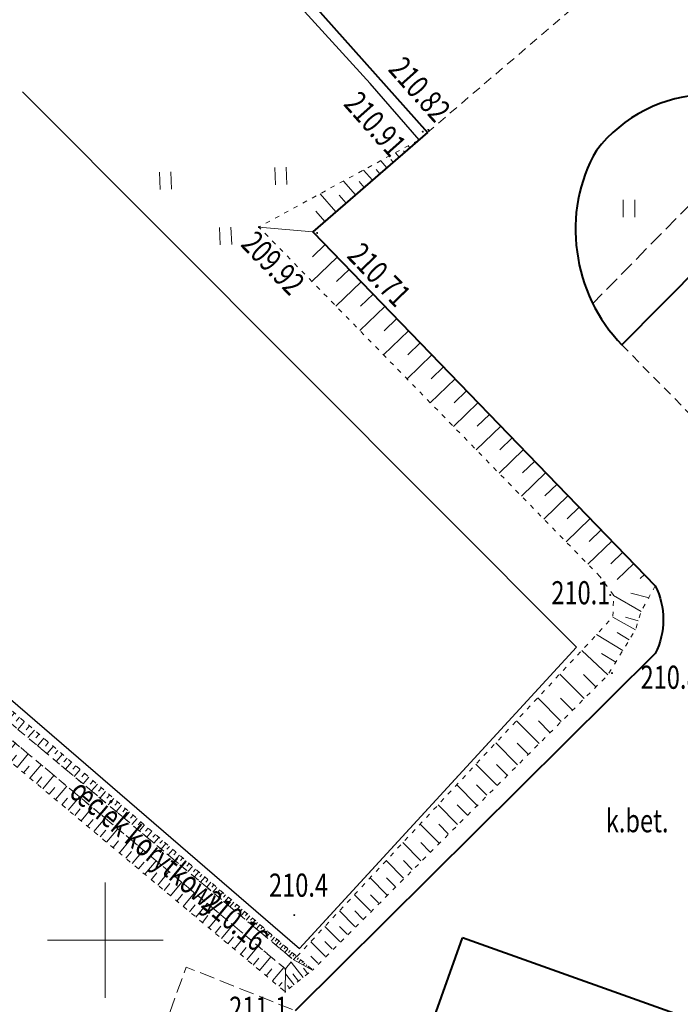
# Model space of a CAD drawing. Units: metres. Extents: x 7569600 to 7573200, y 5542500 to 5547250.
# Drawn here: x 7570196 to 7570225, y 5542947 to 5542990 of the extents above; entities that cross this region are included whole.
import ezdxf
from ezdxf.enums import TextEntityAlignment as Align

# ---------------------------------------------------------------- set-up
doc = ezdxf.new("R2010")
doc.units = ezdxf.units.M
doc.header["$MEASUREMENT"] = 0
for name, pattern in [('DGN Style 2', [0.65306, 0.391836, -0.261224]), ('DGN Style 3', [0.914284, 0.65306, -0.261224]), ('DGN Style 5', [0.457142, 0.195918, -0.261224])]:
    doc.linetypes.add(name, pattern=pattern)
for name, color, linetype, lineweight in [('Budynki', 7, 'Continuous', 0), ('Drogi', 7, 'Continuous', 0), ('Izolinie', 7, 'Continuous', 0), ('ramka', 7, 'Continuous', 0), ('Zieleń', 7, 'Continuous', 0)]:
    doc.layers.add(name, color=color, linetype=linetype, lineweight=lineweight)
doc.styles.add('Style-ITALICS', font='ITALICS.shx')

# ---------------------------------------------------------------- blocks, each defined once
blk = doc.blocks.new('*U1808')
at = {"layer": 'Budynki', "color": 1, "linetype": 'Continuous', "lineweight": 40, "flags": 128}
for points in [[(-7.92, 19.662), (-3.353, 18.03), (-1.008, 24.638)], [(49.616, 2.031), (51.778, 7.894), (39.945, 12.123), (39.291, 10.255), (-1.008, 24.638)]]:
    blk.add_lwpolyline(points, dxfattribs=at)
blk = doc.blocks.new('*U9524')
at = {"layer": 'Drogi', "color": 7, "linetype": 'Continuous', "lineweight": 0, "style": 'Style-ITALICS', "width": 0.749999}
blk.add_text('k.bet.', height=1, dxfattribs=at).set_placement((1.068, 1.044), align=Align.MIDDLE_CENTER)
blk = doc.blocks.new('*U11378')
at = {"layer": 'Drogi', "color": 7, "linetype": 'Continuous', "lineweight": 40, "flags": 128}
blk.add_lwpolyline([(1.1, -8.419), (4.63, -4.849), (14.28, -14.659)], dxfattribs=at)
at = {"layer": 'Drogi', "color": 7, "linetype": 'Continuous', "lineweight": 40}
for centre, radius, start, end in [((4.905, -3.773), 6.189, 39.949, 142.4257), ((5.903, -3.404), 6.815, 150.0241, 188.3114), ((6.239, -3.463), 7.139, 187.4503, 223.961)]:
    blk.add_arc(centre, radius, start, end, dxfattribs=at)
blk = doc.blocks.new('*U11379')
at = {"layer": 'Drogi', "color": 7, "linetype": 'Continuous', "lineweight": 40, "flags": 128}
for points in [[(15.591, 15.461), (0, 0)], [(21.236, 4.672), (19.189, -1.066)]]:
    blk.add_lwpolyline(points, dxfattribs=at)
at = {"layer": 'Drogi', "color": 7, "linetype": 'Continuous', "lineweight": 40, "extrusion": (0, 0, -1)}
blk.add_arc((-23.16, 8.928), 4.672, 294.3301, 18.8025, dxfattribs=at)
blk = doc.blocks.new('*U11380')
at = {"layer": 'Drogi', "color": 7, "linetype": 'DGN Style 2', "lineweight": 0, "flags": 128}
blk.add_lwpolyline([(0, 9.73), (9.57, 0), (13.18, 3.49)], dxfattribs=at)
blk = doc.blocks.new('*U11404')
at = {"layer": 'Drogi', "color": 7, "linetype": 'DGN Style 3', "lineweight": 0, "flags": 128}
blk.add_lwpolyline([(8.1, 8.25), (0, 0)], dxfattribs=at)
blk = doc.blocks.new('WYSTER_2902')
at = {"layer": 'Drogi', "linetype": 'Continuous', "lineweight": 0}
h = blk.add_hatch(color=7, dxfattribs=at)
edge = h.paths.add_edge_path()
edge.add_arc((0, 0), 0.045, 0, 360)
blk = doc.blocks.new('*U11447')
at = {"layer": 'Drogi', "color": 7, "linetype": 'Continuous', "lineweight": 0}
blk.add_blockref('WYSTER_2902', (0.045, 0.045), dxfattribs=at)
at = {"layer": 'Drogi', "color": 7, "linetype": 'Continuous', "lineweight": 0, "style": 'Style-ITALICS', "width": 0.749999}
blk.add_text('210.71', height=1, rotation=314.0689, dxfattribs=at).set_placement((2.737, -1.763), align=Align.MIDDLE_CENTER)
blk = doc.blocks.new('WYSTER_2903')
at = {"layer": 'Drogi', "linetype": 'Continuous', "lineweight": 0}
h = blk.add_hatch(color=7, dxfattribs=at)
edge = h.paths.add_edge_path()
edge.add_arc((0, 0), 0.045, 0, 360)
blk = doc.blocks.new('*U11449')
at = {"layer": 'Drogi', "color": 7, "linetype": 'Continuous', "lineweight": 0}
blk.add_blockref('WYSTER_2903', (0.045, 0.045), dxfattribs=at)
at = {"layer": 'Drogi', "color": 7, "linetype": 'Continuous', "lineweight": 0, "style": 'Style-ITALICS', "width": 0.749999}
blk.add_text('209.92', height=1, rotation=314.3102, dxfattribs=at).set_placement((0.664, -1.511), align=Align.MIDDLE_CENTER)
blk = doc.blocks.new('*U12640')
at = {"layer": 'Drogi', "color": 7, "linetype": 'Continuous', "lineweight": 40, "flags": 128}
blk.add_lwpolyline([(0, 14.565), (0.736, 14.328), (13.483, 0)], dxfattribs=at)
blk = doc.blocks.new('*U12641')
at = {"layer": 'Drogi', "color": 7, "linetype": 'Continuous', "lineweight": 40, "flags": 128}
blk.add_lwpolyline([(4.958, 19.621), (0, 15.32), (14.83, 0)], dxfattribs=at)
at = {"layer": 'Drogi', "color": 7, "linetype": 'Continuous', "lineweight": 40, "extrusion": (0, 0, -1)}
blk.add_arc((-11.822, -1.47), 3.348, 153.9538, 206.0462, dxfattribs=at)
blk = doc.blocks.new('WYSTER_3229')
at = {"layer": 'Drogi', "linetype": 'Continuous', "lineweight": 0}
h = blk.add_hatch(color=7, dxfattribs=at)
edge = h.paths.add_edge_path()
edge.add_arc((0, 0), 0.045, 0, 360)
blk = doc.blocks.new('*U12642')
at = {"layer": 'Drogi', "color": 7, "linetype": 'Continuous', "lineweight": 0}
blk.add_blockref('WYSTER_3229', (0.045, 0.045), dxfattribs=at)
at = {"layer": 'Drogi', "color": 7, "linetype": 'Continuous', "lineweight": 0, "style": 'Style-ITALICS', "width": 0.749999}
blk.add_text('210.82', height=1, rotation=311.6581, dxfattribs=at).set_placement((-0.326, 1.806), align=Align.MIDDLE_CENTER)
blk = doc.blocks.new('WYSTER_3230')
at = {"layer": 'Drogi', "linetype": 'Continuous', "lineweight": 0}
h = blk.add_hatch(color=7, dxfattribs=at)
edge = h.paths.add_edge_path()
edge.add_arc((0, 0), 0.045, 0, 360)
blk = doc.blocks.new('*U12644')
at = {"layer": 'Drogi', "color": 7, "linetype": 'Continuous', "lineweight": 0}
blk.add_blockref('WYSTER_3230', (0.045, 0.045), dxfattribs=at)
at = {"layer": 'Drogi', "color": 7, "linetype": 'Continuous', "lineweight": 0, "style": 'Style-ITALICS', "width": 0.749999}
blk.add_text('210.91', height=1, rotation=311.6581, dxfattribs=at).set_placement((-2.012, 0.378), align=Align.MIDDLE_CENTER)
blk = doc.blocks.new('*U12752')
at = {"layer": 'Drogi', "color": 7, "linetype": 'DGN Style 2', "lineweight": 0, "flags": 128}
blk.add_lwpolyline([(9.212, 7.889), (0, 0)], dxfattribs=at)
blk = doc.blocks.new('*U13869')
at = {"layer": 'Drogi', "color": 7, "linetype": 'DGN Style 2', "lineweight": 0, "flags": 128}
for points in [[(15.12, 0), (15.46, 0.4), (2.33, 11.38), (0, 11.01)], [(0.44, 10.6), (2.09, 10.89), (15.12, 0)]]:
    blk.add_lwpolyline(points, dxfattribs=at)
blk = doc.blocks.new('*U13870')
at = {"layer": 'Drogi', "color": 7, "linetype": 'Continuous', "lineweight": 0, "style": 'Style-ITALICS', "width": 0.749999}
blk.add_text('œciek korytkowy', height=1, rotation=320.1123, dxfattribs=at).set_placement((4.072, 2.68), align=Align.MIDDLE_CENTER)
blk = doc.blocks.new('WYSTER_3533')
at = {"layer": 'Drogi', "linetype": 'Continuous', "lineweight": 0}
h = blk.add_hatch(color=7, dxfattribs=at)
edge = h.paths.add_edge_path()
edge.add_arc((0, 0), 0.045, 0, 360)
blk = doc.blocks.new('*U13875')
at = {"layer": 'Drogi', "color": 7, "linetype": 'Continuous', "lineweight": 0}
blk.add_blockref('WYSTER_3533', (0.045, 0.045), dxfattribs=at)
at = {"layer": 'Drogi', "color": 7, "linetype": 'Continuous', "lineweight": 0, "style": 'Style-ITALICS', "width": 0.749999}
blk.add_text('210.16', height=1, rotation=320.1123, dxfattribs=at).set_placement((-2.138, 2.132), align=Align.MIDDLE_CENTER)
blk = doc.blocks.new('*U14132')
at = {"layer": 'Drogi', "color": 7, "linetype": 'DGN Style 3', "lineweight": 0, "flags": 128}
blk.add_lwpolyline([(-12.264, 20.233), (-8.436, 30.868), (1.57, 58.288), (6.291, 56.4)], dxfattribs=at)
blk = doc.blocks.new('TRAWA3')
at = {"layer": 'Zieleń', "color": 3, "linetype": 'Continuous', "lineweight": 0}
for p, q in [((2.195, 1.393), (2.226, 0.644)), ((2.695, 1.414), (2.725, 0.664)), ((-2.8, 1.189), (-2.77, 0.439)), ((-2.301, 1.209), (-2.27, 0.46)), ((-0.2, -1.207), (-0.17, -1.956)), ((0.299, -1.186), (0.33, -1.936))]:
    blk.add_line(p, q, dxfattribs=at)
blk = doc.blocks.new('*U15524')
at = {"layer": 'Zieleń', "color": 3, "linetype": 'Continuous', "lineweight": 0}
blk.add_blockref('TRAWA3', (2.667, 2.058), dxfattribs=at)
blk = doc.blocks.new('*U16126')
at = {"layer": 'Zieleń', "color": 7, "linetype": 'Continuous', "lineweight": 30, "flags": 128}
blk.add_lwpolyline([(12.742, 0), (10.625, 2.433), (0, 14.098)], dxfattribs=at)
blk = doc.blocks.new('*U16127')
at = {"layer": 'Zieleń', "color": 7, "linetype": 'Continuous', "lineweight": 30, "flags": 128}
blk.add_lwpolyline([(0, 24.051), (23.985, 0)], dxfattribs=at)
blk = doc.blocks.new('*U16128')
at = {"layer": 'Zieleń', "color": 7, "linetype": 'Continuous', "lineweight": 30, "flags": 128}
blk.add_lwpolyline([(0, 19.418), (22.525, 0), (34.52, 13.051)], dxfattribs=at)
blk = doc.blocks.new('TRAWA1_56')
at = {"layer": 'Zieleń', "color": 3, "linetype": 'Continuous', "lineweight": 0}
for p, q in [((-0.25, 0.375), (-0.25, -0.375)), ((0.25, 0.375), (0.25, -0.375))]:
    blk.add_line(p, q, dxfattribs=at)
blk = doc.blocks.new('*U16047')
at = {"layer": 'Zieleń', "color": 3, "linetype": 'Continuous', "lineweight": 0}
blk.add_blockref('TRAWA1_56', (0.25, 0.375), dxfattribs=at)
blk = doc.blocks.new('*U16300')
at = {"layer": 'Zieleń', "color": 3, "linetype": 'Continuous', "lineweight": 0, "flags": 128}
blk.add_lwpolyline([(11.644, 12.669), (0, 0)], dxfattribs=at)
blk = doc.blocks.new('*U16301')
at = {"layer": 'Zieleń', "color": 3, "linetype": 'Continuous', "lineweight": 0, "flags": 128}
blk.add_lwpolyline([(22.717, 0), (0.191, 19.417)], dxfattribs=at)
blk = doc.blocks.new('PUNWYS_660')
at = {"layer": 'Izolinie', "linetype": 'Continuous', "lineweight": 0}
h = blk.add_hatch(color=31, dxfattribs=at)
edge = h.paths.add_edge_path()
edge.add_arc((0, 0), 0.045, 0, 360)
blk = doc.blocks.new('*U17995')
at = {"layer": 'Izolinie', "color": 31, "linetype": 'Continuous', "lineweight": 0}
blk.add_blockref('PUNWYS_660', (0.043, 0.047), dxfattribs=at)
at = {"layer": 'Izolinie', "color": 31, "linetype": 'Continuous', "lineweight": 0, "style": 'Style-ITALICS', "width": 0.749999}
blk.add_text('210.4', height=1, dxfattribs=at).set_placement((-1.05, 1.344), align=Align.MIDDLE_LEFT)
blk = doc.blocks.new('*U18889')
at = {"layer": 'Izolinie', "color": 31, "linetype": 'DGN Style 5', "lineweight": 0, "flags": 128}
blk.add_lwpolyline([(4.597, 19.309), (0, 15.32), (14.83, 0)], dxfattribs=at)
blk = doc.blocks.new('*U18890')
at = {"layer": 'Izolinie', "color": 31, "linetype": 'DGN Style 5', "lineweight": 0, "flags": 128}
blk.add_lwpolyline([(14.77, 0), (0, 15.13), (6.937, 18.909)], dxfattribs=at)
blk = doc.blocks.new('*U18957')
at = {"layer": 'Izolinie', "color": 31, "linetype": 'Continuous', "lineweight": 0}
for p, q in [((-0.399, -0.346), (-0.475, -0.259)), ((-0.193, -0.168), (-0.211, -0.147)), ((-1.117, -0.969), (-1.223, -0.847)), ((-0.859, -0.745), (-1.022, -0.557)), ((-0.62, -0.538), (-0.679, -0.47)), ((-1.396, -1.211), (-1.661, -0.905)), ((-2.022, -1.754), (-2.406, -1.311)), ((-1.697, -1.472), (-1.859, -1.286)), ((-2.751, -2.387), (-3.274, -1.784)), ((-2.372, -2.059), (-2.598, -1.799)), ((-3.602, -3.125), (-4.287, -2.335)), ((-3.16, -2.742), (-3.461, -2.395)), ((-4.079, -3.539), (-4.467, -3.092)), ((-4.597, -3.989), (-6.937, -3.779)), ((-4.067, -4.536), (-4.615, -5.067)), ((-3.545, -5.076), (-4.638, -6.134)), ((-3.025, -5.613), (-3.571, -6.141)), ((-2.507, -6.148), (-3.596, -7.202)), ((-1.991, -6.681), (-2.534, -7.207)), ((-1.477, -7.212), (-2.561, -8.261)), ((-0.965, -7.741), (-1.506, -8.265)), ((-0.456, -8.267), (-1.536, -9.312)), ((0.051, -8.791), (-0.487, -9.313)), ((0.556, -9.313), (-0.519, -10.354)), ((1.06, -9.832), (0.523, -10.351)), ((1.56, -10.35), (0.489, -11.386)), ((2.059, -10.865), (1.525, -11.383)), ((2.556, -11.378), (1.489, -12.411)), ((3.051, -11.89), (2.519, -12.405)), ((3.543, -12.398), (2.481, -13.426)), ((4.034, -12.905), (3.504, -13.418)), ((4.523, -13.41), (3.465, -14.434)), ((5.009, -13.912), (4.481, -14.423)), ((5.493, -14.413), (4.44, -15.433)), ((5.976, -14.911), (5.45, -15.42)), ((6.456, -15.408), (5.407, -16.424)), ((6.935, -15.902), (6.411, -16.409)), ((7.411, -16.394), (6.366, -17.406)), ((7.885, -16.884), (7.363, -17.389)), ((8.358, -17.372), (7.317, -18.38)), ((8.828, -17.858), (8.309, -18.361)), ((9.297, -18.342), (8.582, -19.034)), ((9.763, -18.824), (9.584, -18.997))]:
    blk.add_line(p, q, dxfattribs=at)
blk.add_point((0, 0), dxfattribs=at)
blk = doc.blocks.new('PUNWYS_1091')
at = {"layer": 'Izolinie', "linetype": 'Continuous', "lineweight": 0}
h = blk.add_hatch(color=31, dxfattribs=at)
edge = h.paths.add_edge_path()
edge.add_arc((0, 0), 0.045, 0, 360)
blk = doc.blocks.new('*U18958')
at = {"layer": 'Izolinie', "color": 31, "linetype": 'Continuous', "lineweight": 0}
blk.add_blockref('PUNWYS_1091', (0.045, 0.045), dxfattribs=at)
at = {"layer": 'Izolinie', "color": 31, "linetype": 'Continuous', "lineweight": 0, "style": 'Style-ITALICS', "width": 0.749999}
blk.add_text('210.1', height=1, dxfattribs=at).set_placement((-2.505, 0.145), align=Align.MIDDLE_LEFT)
blk = doc.blocks.new('PUNWYS_1092')
at = {"layer": 'Izolinie', "linetype": 'Continuous', "lineweight": 0}
h = blk.add_hatch(color=31, dxfattribs=at)
edge = h.paths.add_edge_path()
edge.add_arc((0, 0), 0.045, 0, 360)
blk = doc.blocks.new('*U18960')
at = {"layer": 'Izolinie', "color": 31, "linetype": 'Continuous', "lineweight": 0}
blk.add_blockref('PUNWYS_1092', (0.045, 0.045), dxfattribs=at)
at = {"layer": 'Izolinie', "color": 31, "linetype": 'Continuous', "lineweight": 0, "style": 'Style-ITALICS', "width": 0.749999}
blk.add_text('210.8', height=1, dxfattribs=at).set_placement((1.282, -0.136), align=Align.MIDDLE_LEFT)
blk = doc.blocks.new('*U19488')
at = {"layer": 'Izolinie', "color": 31, "linetype": 'DGN Style 5', "lineweight": 0, "flags": 128}
blk.add_lwpolyline([(0, 11.01), (2.33, 11.38), (15.46, 0.4), (15.12, 0), (2.09, 10.89), (0.44, 10.6)], dxfattribs=at)
blk = doc.blocks.new('*U19489')
at = {"layer": 'Izolinie', "color": 31, "linetype": 'DGN Style 5', "lineweight": 0, "flags": 128}
blk.add_lwpolyline([(0, 12.92), (2.14, 12.84), (15.94, 0.94), (14.75, 0), (1.476, 11.11), (0.65, 10.95)], dxfattribs=at)
blk = doc.blocks.new('*U19490')
at = {"layer": 'Izolinie', "color": 31, "linetype": 'Continuous', "lineweight": 0}
for p, q in [((0.36, 0.92), (0, 0)), ((0.703, 0.907), (0.688, 0.507)), ((1.018, 0.895), (0.99, 0.157)), ((1.312, 0.884), (1.3, 0.544)), ((1.585, 0.874), (1.562, 0.248)), ((1.838, 0.865), (1.827, 0.576)), ((2.074, 0.856), (2.054, 0.326)), ((2.293, 0.848), (2.284, 0.604)), ((2.5, 0.84), (2.33, 0.37)), ((2.728, 0.643), (2.576, 0.467)), ((2.952, 0.45), (2.651, 0.101)), ((3.174, 0.259), (3.025, 0.086)), ((3.393, 0.07), (3.098, -0.272)), ((1.01, -1.05), (0.44, -0.41)), ((1.425, -0.97), (1.288, -0.261)), ((1.836, -0.89), (2.09, -0.12)), ((3.611, -0.118), (3.465, -0.288)), ((3.826, -0.303), (3.536, -0.639)), ((1.219, -1.009), (1.15, -0.653)), ((1.63, -0.93), (1.562, -0.578)), ((2.116, -1.125), (2.358, -0.836)), ((2.394, -1.357), (2.878, -0.779)), ((4.038, -0.487), (3.895, -0.653)), ((4.249, -0.668), (3.965, -0.997)), ((4.457, -0.848), (4.316, -1.011)), ((2.948, -1.821), (3.433, -1.242)), ((4.663, -1.025), (4.384, -1.348)), ((4.867, -1.201), (4.729, -1.361)), ((2.671, -1.589), (2.913, -1.3)), ((3.502, -2.285), (3.987, -1.705)), ((5.069, -1.375), (4.796, -1.692)), ((5.269, -1.548), (5.134, -1.705)), ((3.225, -2.053), (3.468, -1.764)), ((5.467, -1.718), (5.199, -2.029)), ((5.662, -1.887), (5.53, -2.041)), ((5.856, -2.054), (5.593, -2.359)), ((3.78, -2.517), (4.022, -2.228)), ((4.057, -2.749), (4.542, -2.169)), ((6.048, -2.219), (5.918, -2.37)), ((6.237, -2.383), (5.979, -2.682)), ((6.425, -2.545), (6.298, -2.693)), ((4.334, -2.98), (4.576, -2.69)), ((4.611, -3.212), (5.096, -2.632)), ((6.611, -2.705), (6.358, -2.998)), ((6.794, -2.863), (6.668, -3.008)), ((4.888, -3.444), (5.13, -3.154)), ((5.165, -3.676), (5.651, -3.096)), ((6.976, -3.02), (6.728, -3.308)), ((7.156, -3.175), (7.033, -3.318)), ((7.334, -3.329), (7.091, -3.611)), ((5.441, -3.908), (5.684, -3.618)), ((5.718, -4.139), (6.204, -3.558)), ((7.511, -3.481), (7.39, -3.621)), ((7.685, -3.631), (7.446, -3.908)), ((7.858, -3.78), (7.74, -3.918)), ((5.995, -4.371), (6.238, -4.08)), ((6.272, -4.603), (6.758, -4.022)), ((8.028, -3.927), (7.794, -4.199)), ((8.197, -4.073), (8.081, -4.208)), ((8.365, -4.217), (8.135, -4.484)), ((6.549, -4.834), (6.792, -4.544)), ((6.825, -5.066), (7.312, -4.484)), ((8.53, -4.36), (8.416, -4.492)), ((8.694, -4.501), (8.468, -4.763)), ((8.856, -4.641), (8.744, -4.77)), ((7.102, -5.297), (7.346, -5.006)), ((7.378, -5.529), (7.865, -4.947)), ((9.017, -4.779), (8.795, -5.036)), ((9.175, -4.916), (9.065, -5.044)), ((9.332, -5.052), (9.115, -5.304)), ((7.655, -5.76), (7.898, -5.469)), ((7.932, -5.992), (8.419, -5.41)), ((9.488, -5.186), (9.38, -5.311)), ((9.642, -5.318), (9.428, -5.566)), ((9.794, -5.45), (9.688, -5.572)), ((8.208, -6.223), (8.452, -5.932)), ((8.484, -6.455), (8.972, -5.872)), ((9.945, -5.58), (9.736, -5.823)), ((10.094, -5.708), (9.99, -5.828)), ((10.241, -5.836), (10.036, -6.074)), ((10.387, -5.961), (10.285, -6.079)), ((8.761, -6.686), (9.005, -6.394)), ((9.037, -6.917), (9.525, -6.334)), ((10.532, -6.086), (10.33, -6.32)), ((10.675, -6.209), (10.575, -6.325)), ((10.816, -6.331), (10.618, -6.561)), ((9.59, -7.38), (10.078, -6.796)), ((10.956, -6.452), (10.858, -6.566)), ((11.095, -6.572), (10.901, -6.797)), ((11.232, -6.69), (11.136, -6.802)), ((11.368, -6.807), (11.177, -7.028)), ((9.314, -7.149), (9.558, -6.858)), ((11.502, -6.923), (11.408, -7.032)), ((11.635, -7.037), (11.447, -7.254)), ((11.767, -7.151), (11.674, -7.258)), ((9.866, -7.611), (10.11, -7.319)), ((10.142, -7.842), (10.631, -7.258)), ((11.897, -7.263), (11.713, -7.476)), ((12.026, -7.374), (11.934, -7.48)), ((12.153, -7.484), (11.972, -7.693)), ((12.279, -7.593), (12.19, -7.696)), ((10.418, -8.073), (10.662, -7.781)), ((10.695, -8.304), (11.184, -7.72)), ((12.404, -7.7), (12.226, -7.906)), ((12.528, -7.807), (12.44, -7.909)), ((12.65, -7.912), (12.476, -8.114)), ((12.771, -8.017), (12.684, -8.117)), ((10.971, -8.535), (11.216, -8.243)), ((11.247, -8.767), (11.736, -8.182)), ((12.891, -8.12), (12.72, -8.319)), ((13.009, -8.222), (12.924, -8.32)), ((13.126, -8.323), (12.958, -8.518)), ((13.242, -8.423), (13.159, -8.52)), ((13.357, -8.522), (13.192, -8.713)), ((11.523, -8.998), (11.768, -8.706)), ((11.799, -9.229), (12.289, -8.644)), ((13.471, -8.62), (13.389, -8.715)), ((13.583, -8.717), (13.421, -8.905)), ((13.694, -8.813), (13.614, -8.906)), ((13.805, -8.908), (13.646, -9.093)), ((12.075, -9.459), (12.32, -9.166)), ((12.35, -9.69), (12.84, -9.104)), ((13.914, -9.002), (13.835, -9.094)), ((14.021, -9.095), (13.865, -9.276)), ((14.128, -9.187), (14.05, -9.277)), ((14.234, -9.278), (14.08, -9.456)), ((14.338, -9.368), (14.262, -9.456)), ((12.626, -9.921), (12.871, -9.628)), ((12.902, -10.152), (13.392, -9.566)), ((14.442, -9.458), (14.291, -9.633)), ((14.544, -9.546), (14.47, -9.632)), ((14.645, -9.633), (14.497, -9.805)), ((14.746, -9.72), (14.672, -9.805)), ((14.845, -9.805), (14.699, -9.974)), ((13.178, -10.383), (13.424, -10.09)), ((13.454, -10.614), (13.945, -10.028)), ((14.943, -9.89), (14.871, -9.974)), ((15.04, -9.973), (14.897, -10.139)), ((15.136, -10.056), (15.065, -10.138)), ((15.231, -10.138), (15.09, -10.301)), ((15.325, -10.22), (15.256, -10.3)), ((13.729, -10.844), (13.974, -10.551)), ((14.005, -11.075), (14.496, -10.488)), ((15.419, -10.3), (15.281, -10.46)), ((15.511, -10.379), (15.442, -10.458)), ((16.3, -11.06), (15.46, -10.61)), ((15.602, -10.458), (15.467, -10.614)), ((15.692, -10.536), (15.634, -10.604)), ((15.782, -10.613), (15.682, -10.729)), ((14.281, -11.306), (14.526, -11.012)), ((14.556, -11.536), (15.047, -10.949)), ((15.11, -12), (15.12, -11.01)), ((15.89, -11.384), (15.366, -10.721)), ((15.87, -10.689), (15.828, -10.737)), ((15.958, -10.765), (15.892, -10.841)), ((16.092, -11.224), (15.904, -10.986)), ((16.044, -10.839), (16.02, -10.868)), ((16.13, -10.913), (16.097, -10.951)), ((16.215, -10.986), (16.206, -10.996)), ((15.495, -11.696), (15.118, -11.219)), ((15.691, -11.541), (15.445, -11.23)), ((14.832, -11.767), (14.974, -11.598)), ((15.302, -11.848), (15.208, -11.729))]:
    blk.add_line(p, q, dxfattribs=at)
blk = doc.blocks.new('*U19491')
at = {"layer": 'Izolinie', "color": 31, "linetype": 'DGN Style 5', "lineweight": 0, "flags": 128}
blk.add_lwpolyline([(14.84, 16.64), (14.22, 15.52), (13.98, 14.73), (12.79, 12.78), (0, 0)], dxfattribs=at)
blk = doc.blocks.new('*U19492')
at = {"layer": 'Izolinie', "color": 31, "linetype": 'DGN Style 5', "lineweight": 0, "flags": 128}
blk.add_lwpolyline([(0, 0), (13.68, 14.694), (13.71, 15.634), (13.12, 16.454)], dxfattribs=at)
blk = doc.blocks.new('*U19493')
at = {"layer": 'Izolinie', "color": 31, "linetype": 'Continuous', "lineweight": 0}
for p, q in [((0.443, -0.589), (-0.747, 0.111)), ((0.798, 0), (0, 0.206)), ((0.203, -1.379), (-0.777, -0.829)), ((0.32, -0.994), (-0.226, -0.828)), ((-0.347, -2.28), (-1.483, -1.587)), ((-0.064, -1.816), (-0.585, -1.499)), ((-0.987, -3.329), (-2.121, -2.273)), ((-0.653, -2.781), (-1.272, -2.403)), ((-2.02, -4.356), (-3.074, -3.296)), ((-1.51, -3.849), (-2.047, -3.309)), ((-3.014, -5.344), (-4.029, -4.323)), ((-2.521, -4.854), (-3.038, -4.333)), ((-3.974, -6.298), (-4.952, -5.314)), ((-3.498, -5.825), (-3.997, -5.323)), ((-4.901, -7.22), (-5.844, -6.272)), ((-4.442, -6.763), (-4.922, -6.28)), ((-5.797, -8.111), (-6.705, -7.197)), ((-5.353, -7.669), (-5.815, -7.203)), ((-6.662, -8.971), (-7.537, -8.091)), ((-6.234, -8.544), (-6.679, -8.096)), ((-7.498, -9.802), (-8.341, -8.954)), ((-7.084, -9.39), (-7.513, -8.958)), ((-8.306, -10.604), (-9.117, -9.788)), ((-7.906, -10.207), (-8.319, -9.791)), ((-9.086, -11.38), (-9.868, -10.594)), ((-8.699, -10.995), (-9.097, -10.595)), ((-9.839, -12.129), (-10.592, -11.372)), ((-9.466, -11.758), (-9.849, -11.372)), ((-10.567, -12.852), (-11.291, -12.123)), ((-10.206, -12.494), (-10.575, -12.123)), ((-11.27, -13.551), (-11.967, -12.849)), ((-10.922, -13.205), (-11.277, -12.847)), ((-11.95, -14.226), (-12.621, -13.551)), ((-11.613, -13.892), (-11.955, -13.548)), ((-12.606, -14.879), (-13.252, -14.229)), ((-12.28, -14.555), (-12.609, -14.223)), ((-13.239, -15.509), (-13.861, -14.883)), ((-12.925, -15.196), (-13.242, -14.877)), ((-13.548, -15.815), (-13.853, -15.509))]:
    blk.add_line(p, q, dxfattribs=at)
blk = doc.blocks.new('PUNWYS_1261')
at = {"layer": 'Izolinie', "linetype": 'Continuous', "lineweight": 0}
h = blk.add_hatch(color=31, dxfattribs=at)
edge = h.paths.add_edge_path()
edge.add_arc((0, 0), 0.045, 0, 360)
blk = doc.blocks.new('*U19502')
at = {"layer": 'Izolinie', "color": 31, "linetype": 'Continuous', "lineweight": 0}
blk.add_blockref('PUNWYS_1261', (0.045, 0.045), dxfattribs=at)
at = {"layer": 'Izolinie', "color": 31, "linetype": 'Continuous', "lineweight": 0, "style": 'Style-ITALICS', "width": 0.749999}
blk.add_text('211.1', height=1, dxfattribs=at).set_placement((-2.381, -0.671), align=Align.MIDDLE_LEFT)

msp = doc.modelspace()

# ---------------------------------------------------------------- linework, layer by layer
at = {"layer": 'ramka', "color": 132, "linetype": 'Continuous', "lineweight": 0}
for p, q in [((7570200, 5542950), (7570200, 5542952.5)), ((7570197.5, 5542950), (7570200, 5542950)), ((7570200, 5542950), (7570202.5, 5542950)), ((7570200, 5542947.5), (7570200, 5542950))]:
    msp.add_line(p, q, dxfattribs=at)

# ---------------------------------------------------------------- block references
at = {"layer": 'Budynki', "color": 1, "linetype": 'Continuous', "lineweight": 40}
msp.add_blockref('*U1808', (7570216.474, 5542925.469), dxfattribs=at)
at = {"layer": 'Drogi', "color": 7, "linetype": 'Continuous', "lineweight": 40}
for name, p in [('*U12640', (7570200.464, 5542984.972)), ('*U11378', (7570221.27, 5542984.199)), ('*U12641', (7570208.99, 5542965.35)), ('*U11379', (7570208.229, 5542946.949))]:
    msp.add_blockref(name, p, dxfattribs=at)
at = {"layer": 'Drogi', "color": 7, "linetype": 'DGN Style 2', "lineweight": 0}
for name, p in [('*U12752', (7570213.948, 5542984.971)), ('*U11380', (7570222.37, 5542966.05)), ('*U13869', (7570192.68, 5542948.76))]:
    msp.add_blockref(name, p, dxfattribs=at)
at = {"layer": 'Drogi', "color": 7, "linetype": 'Continuous', "lineweight": 0}
for name, p in [('*U12642', (7570213.945, 5542985.042)), ('*U12644', (7570213.704, 5542984.968)), ('*U11449', (7570206.605, 5542980.835)), ('*U11447', (7570209.13, 5542980.581)), ('*U13870', (7570197.754, 5542951.378)), ('*U9524', (7570221.966, 5542954.131)), ('*U13875', (7570207.755, 5542948.715))]:
    msp.add_blockref(name, p, dxfattribs=at)
at = {"layer": 'Drogi', "color": 7, "linetype": 'DGN Style 3', "lineweight": 0}
for name, p in [('*U11404', (7570221.11, 5542977.57)), ('*U14132', (7570201.938, 5542890.549))]:
    msp.add_blockref(name, p, dxfattribs=at)
at = {"layer": 'Izolinie', "color": 31, "linetype": 'DGN Style 5', "lineweight": 0}
for name, p in [('*U18890', (7570206.65, 5542965.75)), ('*U18889', (7570208.99, 5542965.35)), ('*U19492', (7570208.3, 5542949.296)), ('*U19491', (7570208.98, 5542948.71)), ('*U19489', (7570193.04, 5542947.77)), ('*U19488', (7570192.68, 5542948.76))]:
    msp.add_blockref(name, p, dxfattribs=at)
at = {"layer": 'Izolinie', "color": 31, "linetype": 'Continuous', "lineweight": 0}
for name, p in [('*U18957', (7570213.587, 5542984.659)), ('*U18958', (7570221.822, 5542964.902)), ('*U19493', (7570222.757, 5542964.819)), ('*U18960', (7570221.899, 5542961.523)), ('*U19490', (7570192.68, 5542959.77)), ('*U17995', (7570208.141, 5542951.04)), ('*U19502', (7570207.745, 5542947.725))]:
    msp.add_blockref(name, p, dxfattribs=at)
at = {"layer": 'Zieleń', "color": 7, "linetype": 'Continuous', "lineweight": 30}
for name, p in [('*U16126', (7570200.845, 5542984.659)), ('*U16127', (7570196.42, 5542962.689)), ('*U16128', (7570185.885, 5542949.638))]:
    msp.add_blockref(name, p, dxfattribs=at)
at = {"layer": 'Zieleń', "color": 3, "linetype": 'Continuous', "lineweight": 0}
for name, p in [('*U15524', (7570202.477, 5542980.008)), ('*U16047', (7570222.432, 5542981.31)), ('*U16301', (7570185.693, 5542949.638)), ('*U16300', (7570208.761, 5542950.02))]:
    msp.add_blockref(name, p, dxfattribs=at)

doc.saveas('drawing.dxf')
